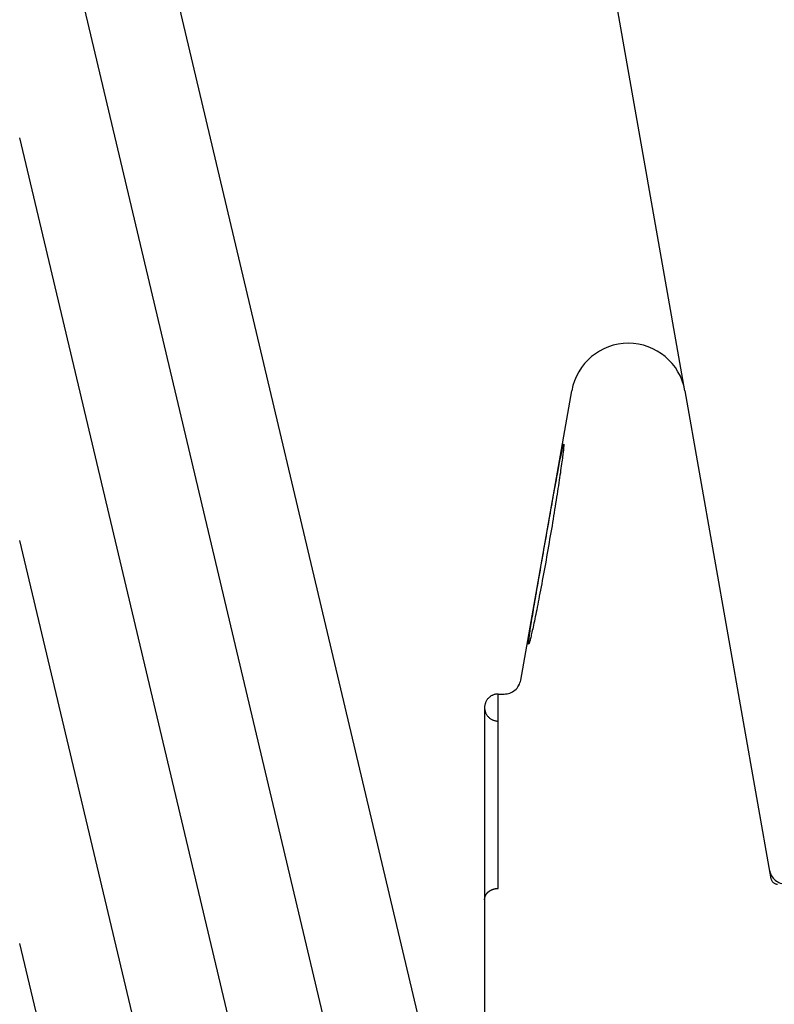
# Model space of a CAD drawing. Extents: x -82 to 82, y -22 to 22.
# Drawn here: x -60 to -58, y -1 to 2 of the extents above; entities that cross this region are included whole.
import ezdxf

# ---------------------------------------------------------------- set-up
doc = ezdxf.new("R2010")
doc.units = 0
doc.layers.get('0').update_dxf_attribs({"linetype": 'CONTINUOUS'})

msp = doc.modelspace()

# ---------------------------------------------------------------- linework, layer by layer
at = {"color": 0}
for points in [[(-58.1038, 0.6684), (-59.2816, 7.3483)], [(-58.1038, 0.6684), (-59.2816, 7.3483)], [(-58.1038, 0.6684), (-59.2816, 7.3483)], [(-58.1038, 0.6684), (-59.2816, 7.3483)], [(-58.1038, 0.6684), (-59.2816, 7.3483)], [(-58.1038, 0.6684), (-59.2816, 7.3483)], [(-58.1038, 0.6684), (-59.2816, 7.3483)], [(-58.1038, 0.6684), (-59.2816, 7.3483)], [(-58.1038, 0.6684), (-59.2816, 7.3483)], [(-58.1038, 0.6684), (-59.2816, 7.3483)], [(-58.1038, 0.6684), (-59.2816, 7.3483)], [(-58.1038, 0.6684), (-59.2816, 7.3483)], [(-58.1038, 0.6684), (-59.2816, 7.3483)], [(-58.1038, 0.6684), (-59.2816, 7.3483)], [(-58.1038, 0.6684), (-59.2816, 7.3483)], [(-58.1038, 0.6684), (-59.2816, 7.3483)], [(-58.1038, 0.6684), (-59.2816, 7.3483)], [(-58.1038, 0.6684), (-59.2816, 7.3483)], [(-58.1038, 0.6684), (-59.2816, 7.3483)], [(-58.1038, 0.6684), (-59.2816, 7.3483)], [(-58.1038, 0.6684), (-59.2816, 7.3483)], [(-58.4962, -2.8542), (-60.0711, 3.7988)], [(-58.4962, -2.8542), (-60.0711, 3.7988)], [(-58.4962, -2.8542), (-60.0711, 3.7988)], [(-58.4962, -2.8542), (-60.0711, 3.7988)], [(-58.4962, -2.8542), (-60.0711, 3.7988)], [(-58.4962, -2.8542), (-60.0711, 3.7988)], [(-58.4962, -2.8542), (-60.0711, 3.7988)], [(-58.4962, -2.8542), (-60.0711, 3.7988)], [(-58.4962, -2.8542), (-60.0711, 3.7988)], [(-58.4962, -2.8542), (-60.0711, 3.7988)], [(-58.4962, -2.8542), (-60.0711, 3.7988)], [(-58.4962, -2.8542), (-60.0711, 3.7988)], [(-58.4962, -2.8542), (-60.0711, 3.7988)], [(-58.4962, -2.8542), (-60.0711, 3.7988)], [(-58.4962, -2.8542), (-60.0711, 3.7988)], [(-58.4962, -2.8542), (-60.0711, 3.7988)], [(-58.4962, -2.8542), (-60.0711, 3.7988)], [(-58.4962, -2.8542), (-60.0711, 3.7988)], [(-58.4962, -2.8542), (-60.0711, 3.7988)], [(-58.4962, -2.8542), (-60.0711, 3.7988)], [(-58.4962, -2.8542), (-60.0711, 3.7988)], [(-58.4962, -4.0373), (-60.0711, 2.6075)], [(-58.4962, -4.0373), (-60.0711, 2.6075)], [(-58.4962, -4.0373), (-60.0711, 2.6075)], [(-58.4962, -4.0373), (-60.0711, 2.6075)], [(-58.4962, -4.0373), (-60.0711, 2.6075)], [(-58.4962, -4.0373), (-60.0711, 2.6075)], [(-58.4962, -4.0373), (-60.0711, 2.6075)], [(-58.4962, -4.0373), (-60.0711, 2.6075)], [(-58.4962, -4.0373), (-60.0711, 2.6075)], [(-58.4962, -4.0373), (-60.0711, 2.6075)], [(-58.4962, -4.0373), (-60.0711, 2.6075)], [(-58.4962, -4.0373), (-60.0711, 2.6075)], [(-58.4962, -4.0373), (-60.0711, 2.6075)], [(-58.4962, -4.0373), (-60.0711, 2.6075)], [(-58.4962, -4.0373), (-60.0711, 2.6075)], [(-58.4962, -4.0373), (-60.0711, 2.6075)], [(-58.4962, -4.0373), (-60.0711, 2.6075)], [(-58.4962, -4.0373), (-60.0711, 2.6075)], [(-58.4962, -4.0373), (-60.0711, 2.6075)], [(-58.4962, -4.0373), (-60.0711, 2.6075)], [(-58.4962, -4.0373), (-60.0711, 2.6075)], [(-60.0711, 1.4163), (-60.0711, 1.4163)], [(-58.4962, -5.2203), (-60.0711, 1.4163)], [(-58.4962, -5.2203), (-60.0711, 1.4163)], [(-58.4962, -5.2203), (-60.0711, 1.4163)], [(-58.4962, -5.2203), (-60.0711, 1.4163)], [(-58.4962, -5.2203), (-60.0711, 1.4163)], [(-58.4962, -5.2203), (-60.0711, 1.4163)], [(-58.4962, -5.2203), (-60.0711, 1.4163)], [(-58.4962, -5.2203), (-60.0711, 1.4163)], [(-58.4962, -5.2203), (-60.0711, 1.4163)], [(-58.4962, -5.2203), (-60.0711, 1.4163)], [(-58.4962, -5.2203), (-60.0711, 1.4163)], [(-58.4962, -5.2203), (-60.0711, 1.4163)], [(-58.4962, -5.2203), (-60.0711, 1.4163)], [(-58.4962, -5.2203), (-60.0711, 1.4163)], [(-58.4962, -5.2203), (-60.0711, 1.4163)], [(-58.4962, -5.2203), (-60.0711, 1.4163)], [(-58.4962, -5.2203), (-60.0711, 1.4163)], [(-58.4962, -5.2203), (-60.0711, 1.4163)], [(-58.4962, -5.2203), (-60.0711, 1.4163)], [(-58.4962, -5.2203), (-60.0711, 1.4163)], [(-58.4962, -5.2203), (-60.0711, 1.4163)], [(-58.1038, 0.6684), (-58.1038, 0.6684), (-58.107, 0.6832), (-58.1115, 0.6976), (-58.1172, 0.7113), (-58.1243, 0.7245), (-58.1321, 0.7368), (-58.1411, 0.7484), (-58.1509, 0.759), (-58.1618, 0.769), (-58.1733, 0.7778), (-58.1856, 0.7857), (-58.1985, 0.7925), (-58.2121, 0.7982), (-58.2261, 0.8027), (-58.2407, 0.8061), (-58.2557, 0.8081), (-58.2712, 0.8089), (-58.2712, 0.8089), (-58.2864, 0.8081), (-58.3014, 0.8061), (-58.3159, 0.8027), (-58.33, 0.7982), (-58.3435, 0.7925), (-58.3565, 0.7857), (-58.3687, 0.7778), (-58.3804, 0.769), (-58.391, 0.759), (-58.4009, 0.7484), (-58.4098, 0.7368), (-58.4179, 0.7245), (-58.4248, 0.7113), (-58.4306, 0.6976), (-58.4351, 0.6832), (-58.4386, 0.6684)], [(-58.5895, -0.1875), (-58.4386, 0.6684)], [(-58.5895, -0.1875), (-58.4386, 0.6684)], [(-58.5895, -0.1875), (-58.4386, 0.6684)], [(-58.5895, -0.1875), (-58.4386, 0.6684)], [(-58.5895, -0.1875), (-58.4386, 0.6684)], [(-58.5895, -0.1875), (-58.4386, 0.6684)], [(-58.5895, -0.1875), (-58.4386, 0.6684)], [(-58.5895, -0.1875), (-58.4386, 0.6684)], [(-58.5895, -0.1875), (-58.4386, 0.6684)], [(-58.5895, -0.1875), (-58.4386, 0.6684)], [(-58.5895, -0.1875), (-58.4386, 0.6684)], [(-58.5895, -0.1875), (-58.4386, 0.6684)], [(-58.5895, -0.1875), (-58.4386, 0.6684)], [(-58.5895, -0.1875), (-58.4386, 0.6684)], [(-58.5895, -0.1875), (-58.4386, 0.6684)], [(-58.5895, -0.1875), (-58.4386, 0.6684)], [(-58.5895, -0.1875), (-58.4386, 0.6684)], [(-58.5895, -0.1875), (-58.4386, 0.6684)], [(-58.5895, -0.1875), (-58.4386, 0.6684)], [(-58.5895, -0.1875), (-58.4386, 0.6684)], [(-58.5895, -0.1875), (-58.4386, 0.6684)], [(-58.4386, 0.6684), (-58.4386, 0.6684)], [(-58.1038, 0.6684), (-58.1038, 0.6684)], [(-58.1038, 0.6684), (-58.1038, 0.6684)], [(-58.1038, 0.6684), (-57.8493, -0.7746)], [(-58.1038, 0.6684), (-57.8493, -0.7746)], [(-58.1038, 0.6684), (-57.8493, -0.7746)], [(-58.1038, 0.6684), (-57.8493, -0.7746)], [(-58.1038, 0.6684), (-57.8493, -0.7746)], [(-58.1038, 0.6684), (-57.8493, -0.7746)], [(-58.1038, 0.6684), (-57.8493, -0.7746)], [(-58.1038, 0.6684), (-57.8493, -0.7746)], [(-58.1038, 0.6684), (-57.8493, -0.7746)], [(-58.1038, 0.6684), (-57.8493, -0.7746)], [(-58.1038, 0.6684), (-57.8493, -0.7746)], [(-58.1038, 0.6684), (-57.8493, -0.7746)], [(-58.1038, 0.6684), (-57.8493, -0.7746)], [(-58.1038, 0.6684), (-57.8493, -0.7746)], [(-58.1038, 0.6684), (-57.8493, -0.7746)], [(-58.1038, 0.6684), (-57.8493, -0.7746)], [(-58.1038, 0.6684), (-57.8493, -0.7746)], [(-58.1038, 0.6684), (-57.8493, -0.7746)], [(-58.1038, 0.6684), (-57.8493, -0.7746)], [(-58.1038, 0.6684), (-57.8493, -0.7746)], [(-58.1038, 0.6684), (-57.8493, -0.7746)], [(-58.5659, -0.0808), (-58.5659, -0.0808), (-58.5659, -0.0805), (-58.566, -0.0802), (-58.566, -0.0797), (-58.5662, -0.0791), (-58.566, -0.0781), (-58.566, -0.0771), (-58.566, -0.0759), (-58.566, -0.0746), (-58.5657, -0.0729), (-58.5655, -0.0711), (-58.5652, -0.0691), (-58.5651, -0.0671), (-58.5648, -0.0646), (-58.5645, -0.0621), (-58.5642, -0.0594), (-58.5639, -0.0567), (-58.5639, -0.0567), (-58.5631, -0.0523), (-58.5625, -0.0478), (-58.5617, -0.0429), (-58.5611, -0.0379), (-58.5602, -0.0324), (-58.5593, -0.0268), (-58.5583, -0.0207), (-58.5574, -0.0146), (-58.5562, -0.008), (-58.5551, -0.0013), (-58.5539, 0.0056), (-58.5528, 0.013), (-58.5514, 0.0204), (-58.5502, 0.0283), (-58.5488, 0.0363), (-58.5476, 0.0447), (-58.5476, 0.0447), (-58.5459, 0.0533), (-58.5444, 0.0621), (-58.5429, 0.071), (-58.5414, 0.0803), (-58.5396, 0.0895), (-58.5381, 0.0989), (-58.5364, 0.1085), (-58.5349, 0.1183), (-58.5331, 0.1281), (-58.5313, 0.138), (-58.5295, 0.1481), (-58.5279, 0.1583), (-58.5261, 0.1685), (-58.5243, 0.1788), (-58.5225, 0.1892), (-58.5207, 0.1997), (-58.5207, 0.1997), (-58.5189, 0.2095), (-58.5171, 0.2194), (-58.5153, 0.2293), (-58.5136, 0.2392), (-58.5118, 0.2488), (-58.51, 0.2587), (-58.5082, 0.2683), (-58.5067, 0.2781), (-58.5049, 0.2875), (-58.5033, 0.2971), (-58.5015, 0.3064), (-58.5, 0.3159), (-58.4982, 0.325), (-58.4967, 0.3342), (-58.4951, 0.3432), (-58.4936, 0.3522), (-58.4936, 0.3522), (-58.4921, 0.3602), (-58.4906, 0.3682), (-58.4891, 0.376), (-58.4877, 0.3838), (-58.4862, 0.3911), (-58.485, 0.3985), (-58.4837, 0.4057), (-58.4825, 0.4128), (-58.4812, 0.4194), (-58.48, 0.426), (-58.4788, 0.4323), (-58.4777, 0.4386), (-58.4765, 0.4444), (-58.4755, 0.4503), (-58.4744, 0.4558), (-58.4735, 0.4612), (-58.4735, 0.4612), (-58.4723, 0.4669), (-58.4711, 0.4724), (-58.47, 0.4775), (-58.4691, 0.4824), (-58.4682, 0.4867), (-58.4673, 0.4908), (-58.4665, 0.4944), (-58.4659, 0.4978), (-58.4652, 0.5006), (-58.4646, 0.5031), (-58.464, 0.5052), (-58.4636, 0.5071), (-58.4631, 0.5084), (-58.4628, 0.5094), (-58.4625, 0.5099), (-58.4624, 0.5102), (-58.4624, 0.5102), (-58.4621, 0.5099), (-58.462, 0.5095), (-58.462, 0.5087), (-58.462, 0.5079), (-58.462, 0.5066), (-58.462, 0.5053), (-58.4621, 0.5036), (-58.4624, 0.5018), (-58.4624, 0.4995), (-58.4627, 0.4972), (-58.463, 0.4946), (-58.4633, 0.4919), (-58.4636, 0.4887), (-58.4641, 0.4855), (-58.4645, 0.482), (-58.4651, 0.4784), (-58.4651, 0.4784), (-58.4656, 0.4735), (-58.4662, 0.4685), (-58.4668, 0.4631), (-58.4677, 0.4576), (-58.4685, 0.4517), (-58.4694, 0.4456), (-58.4703, 0.4391), (-58.4713, 0.4326), (-58.4722, 0.4255), (-58.4733, 0.4184), (-58.4744, 0.411), (-58.4756, 0.4034), (-58.4768, 0.3954), (-58.478, 0.3874), (-58.4792, 0.3791), (-58.4807, 0.3707), (-58.4807, 0.3707), (-58.4819, 0.3619), (-58.4833, 0.3532), (-58.4846, 0.3442), (-58.4861, 0.3352), (-58.4876, 0.3259), (-58.4891, 0.3167), (-58.4906, 0.3072), (-58.4922, 0.2979), (-58.4937, 0.2882), (-58.4953, 0.2786), (-58.4968, 0.2687), (-58.4986, 0.259), (-58.5002, 0.249), (-58.502, 0.2391), (-58.5038, 0.2291), (-58.5056, 0.2192), (-58.5056, 0.2192), (-58.5074, 0.2087), (-58.5092, 0.1982), (-58.511, 0.1877), (-58.5128, 0.1774), (-58.5146, 0.167), (-58.5164, 0.1568), (-58.5182, 0.1466), (-58.5201, 0.1367), (-58.5219, 0.1266), (-58.5237, 0.1167), (-58.5255, 0.107), (-58.5273, 0.0975), (-58.529, 0.0879), (-58.5308, 0.0786), (-58.5326, 0.0695), (-58.5344, 0.0606), (-58.5344, 0.0606), (-58.5359, 0.0521), (-58.5374, 0.044), (-58.5389, 0.036), (-58.5406, 0.0283), (-58.542, 0.0207), (-58.5435, 0.0135), (-58.545, 0.0064), (-58.5465, -0.0003), (-58.5477, -0.0067), (-58.549, -0.0131), (-58.5502, -0.0192), (-58.5516, -0.0251), (-58.5528, -0.0306), (-58.554, -0.0361), (-58.5552, -0.0411), (-58.5564, -0.046), (-58.5564, -0.046), (-58.5572, -0.05), (-58.5581, -0.054), (-58.5589, -0.0575), (-58.5598, -0.061), (-58.5604, -0.0641), (-58.5613, -0.067), (-58.5619, -0.0695), (-58.5627, -0.072), (-58.5631, -0.0739), (-58.5637, -0.0758), (-58.564, -0.0772), (-58.5646, -0.0786), (-58.5649, -0.0794), (-58.5653, -0.0802), (-58.5656, -0.0806), (-58.5659, -0.0808)], [(-60.0711, 0.2251), (-60.0711, 0.2251)], [(-58.4962, -6.4034), (-60.0711, 0.2251)], [(-58.4962, -6.4034), (-60.0711, 0.2251)], [(-58.4962, -6.4034), (-60.0711, 0.2251)], [(-58.4962, -6.4034), (-60.0711, 0.2251)], [(-58.4962, -6.4034), (-60.0711, 0.2251)], [(-58.4962, -6.4034), (-60.0711, 0.2251)], [(-58.4962, -6.4034), (-60.0711, 0.2251)], [(-58.4962, -6.4034), (-60.0711, 0.2251)], [(-58.4962, -6.4034), (-60.0711, 0.2251)], [(-58.4962, -6.4034), (-60.0711, 0.2251)], [(-58.4962, -6.4034), (-60.0711, 0.2251)], [(-58.4962, -6.4034), (-60.0711, 0.2251)], [(-58.4962, -6.4034), (-60.0711, 0.2251)], [(-58.4962, -6.4034), (-60.0711, 0.2251)], [(-58.4962, -6.4034), (-60.0711, 0.2251)], [(-58.4962, -6.4034), (-60.0711, 0.2251)], [(-58.4962, -6.4034), (-60.0711, 0.2251)], [(-58.4962, -6.4034), (-60.0711, 0.2251)], [(-58.4962, -6.4034), (-60.0711, 0.2251)], [(-58.4962, -6.4034), (-60.0711, 0.2251)], [(-58.4962, -6.4034), (-60.0711, 0.2251)], [(-58.6388, -0.2288), (-58.6388, -0.2288), (-58.6342, -0.2285), (-58.6297, -0.2279), (-58.6254, -0.2269), (-58.6213, -0.2256), (-58.6173, -0.2238), (-58.6135, -0.2218), (-58.6098, -0.2195), (-58.6065, -0.217), (-58.6032, -0.214), (-58.6003, -0.2109), (-58.5977, -0.2074), (-58.5955, -0.2039), (-58.5933, -0.1999), (-58.5917, -0.1959), (-58.5903, -0.1917), (-58.5895, -0.1875)], [(-58.5895, -0.1875), (-58.5895, -0.1875)], [(-58.6564, -0.2288), (-58.6564, -0.2288), (-58.6582, -0.2288), (-58.6603, -0.2289), (-58.6621, -0.2291), (-58.6642, -0.2295), (-58.666, -0.2298), (-58.6679, -0.2304), (-58.6697, -0.231), (-58.6717, -0.2318), (-58.6733, -0.2325), (-58.6751, -0.2334), (-58.6767, -0.2343), (-58.6785, -0.2354), (-58.68, -0.2365), (-58.6816, -0.2377), (-58.6831, -0.239), (-58.6847, -0.2405), (-58.6847, -0.2405), (-58.6859, -0.2418), (-58.6872, -0.2433), (-58.6883, -0.2448), (-58.6895, -0.2465), (-58.6904, -0.248), (-58.6915, -0.2498), (-58.6924, -0.2516), (-58.6933, -0.2534), (-58.6939, -0.2552), (-58.6945, -0.257), (-58.6949, -0.2588), (-58.6955, -0.2609), (-58.6958, -0.2627), (-58.6961, -0.2648), (-58.6962, -0.2667), (-58.6964, -0.2688)], [(-58.6564, -0.2288), (-58.6564, -0.2288)], [(-58.6564, -0.2288), (-58.6388, -0.2288)], [(-58.6564, -0.2288), (-58.6388, -0.2288)], [(-58.6564, -0.2288), (-58.6388, -0.2288)], [(-58.6564, -0.2288), (-58.6388, -0.2288)], [(-58.6564, -0.2288), (-58.6388, -0.2288)], [(-58.6564, -0.2288), (-58.6388, -0.2288)], [(-58.6564, -0.2288), (-58.6388, -0.2288)], [(-58.6564, -0.2288), (-58.6388, -0.2288)], [(-58.6564, -0.2288), (-58.6388, -0.2288)], [(-58.6564, -0.2288), (-58.6388, -0.2288)], [(-58.6564, -0.2288), (-58.6388, -0.2288)], [(-58.6564, -0.2288), (-58.6388, -0.2288)], [(-58.6564, -0.2288), (-58.6388, -0.2288)], [(-58.6564, -0.2288), (-58.6388, -0.2288)], [(-58.6564, -0.2288), (-58.6388, -0.2288)], [(-58.6564, -0.2288), (-58.6388, -0.2288)], [(-58.6564, -0.2288), (-58.6388, -0.2288)], [(-58.6564, -0.2288), (-58.6388, -0.2288)], [(-58.6564, -0.2288), (-58.6388, -0.2288)], [(-58.6564, -0.2288), (-58.6388, -0.2288)], [(-58.6564, -0.2288), (-58.6388, -0.2288)], [(-58.6564, -0.2288), (-58.6564, -0.2288)], [(-58.6564, -0.8035), (-58.6564, -0.2288)], [(-58.6564, -0.8035), (-58.6564, -0.2288)], [(-58.6564, -0.8035), (-58.6564, -0.2288)], [(-58.6564, -0.8035), (-58.6564, -0.2288)], [(-58.6564, -0.8035), (-58.6564, -0.2288)], [(-58.6564, -0.8035), (-58.6564, -0.2288)], [(-58.6564, -0.8035), (-58.6564, -0.2288)], [(-58.6564, -0.8035), (-58.6564, -0.2288)], [(-58.6564, -0.8035), (-58.6564, -0.2288)], [(-58.6564, -0.8035), (-58.6564, -0.2288)], [(-58.6564, -0.8035), (-58.6564, -0.2288)], [(-58.6564, -0.8035), (-58.6564, -0.2288)], [(-58.6564, -0.8035), (-58.6564, -0.2288)], [(-58.6564, -0.8035), (-58.6564, -0.2288)], [(-58.6564, -0.8035), (-58.6564, -0.2288)], [(-58.6564, -0.8035), (-58.6564, -0.2288)], [(-58.6564, -0.8035), (-58.6564, -0.2288)], [(-58.6564, -0.8035), (-58.6564, -0.2288)], [(-58.6564, -0.8035), (-58.6564, -0.2288)], [(-58.6564, -0.8035), (-58.6564, -0.2288)], [(-58.6564, -0.8035), (-58.6564, -0.2288)], [(-58.6388, -0.2288), (-58.6388, -0.2288)], [(-58.6964, -0.2688), (-58.6964, -0.2688)], [(-58.6964, -0.2688), (-58.6964, -0.837)], [(-58.6964, -0.2688), (-58.6964, -0.837)], [(-58.6964, -0.2688), (-58.6964, -0.837)], [(-58.6964, -0.2688), (-58.6964, -0.837)], [(-58.6964, -0.2688), (-58.6964, -0.837)], [(-58.6964, -0.2688), (-58.6964, -0.837)], [(-58.6964, -0.2688), (-58.6964, -0.837)], [(-58.6964, -0.2688), (-58.6964, -0.837)], [(-58.6964, -0.2688), (-58.6964, -0.837)], [(-58.6964, -0.2688), (-58.6964, -0.837)], [(-58.6964, -0.2688), (-58.6964, -0.837)], [(-58.6964, -0.2688), (-58.6964, -0.837)], [(-58.6964, -0.2688), (-58.6964, -0.837)], [(-58.6964, -0.2688), (-58.6964, -0.837)], [(-58.6964, -0.2688), (-58.6964, -0.837)], [(-58.6964, -0.2688), (-58.6964, -0.837)], [(-58.6964, -0.2688), (-58.6964, -0.837)], [(-58.6964, -0.2688), (-58.6964, -0.837)], [(-58.6964, -0.2688), (-58.6964, -0.837)], [(-58.6964, -0.2688), (-58.6964, -0.837)], [(-58.6964, -0.2688), (-58.6964, -0.837)], [(-58.6964, -0.2688), (-58.6964, -0.2688), (-58.6962, -0.2706), (-58.6961, -0.2727), (-58.6958, -0.2745), (-58.6955, -0.2766), (-58.6949, -0.2784), (-58.6945, -0.2803), (-58.6939, -0.2821), (-58.6933, -0.2841), (-58.6924, -0.2857), (-58.6915, -0.2875), (-58.6904, -0.2891), (-58.6895, -0.2909), (-58.6883, -0.2924), (-58.6872, -0.294), (-58.6859, -0.2955), (-58.6847, -0.2971), (-58.6847, -0.2971), (-58.6831, -0.2983), (-58.6816, -0.2996), (-58.68, -0.3007), (-58.6785, -0.3019), (-58.6767, -0.3028), (-58.6751, -0.3039), (-58.6733, -0.3048), (-58.6717, -0.3057), (-58.6697, -0.3063), (-58.6679, -0.3069), (-58.666, -0.3073), (-58.6642, -0.3079), (-58.6621, -0.3082), (-58.6603, -0.3085), (-58.6582, -0.3086), (-58.6564, -0.3088)], [(-57.8537, -0.7498), (-57.8537, -0.7498), (-57.8526, -0.754), (-57.8512, -0.7582), (-57.8495, -0.7622), (-57.8475, -0.7662), (-57.845, -0.7697), (-57.8425, -0.7732), (-57.8396, -0.7763), (-57.8365, -0.7793), (-57.833, -0.7818), (-57.8294, -0.7841), (-57.8256, -0.7861), (-57.8217, -0.7879), (-57.8175, -0.7892), (-57.8133, -0.7902), (-57.8088, -0.7908), (-57.8045, -0.7911)], [(-57.8493, -0.7746), (-57.8493, -0.7746)], [(-57.8493, -0.7746), (-57.8493, -0.7746), (-57.8487, -0.7762), (-57.8482, -0.778), (-57.8474, -0.7795), (-57.8467, -0.7811), (-57.8456, -0.7824), (-57.8447, -0.7839), (-57.8435, -0.7851), (-57.8424, -0.7864), (-57.8409, -0.7873), (-57.8395, -0.7883), (-57.8379, -0.789), (-57.8364, -0.7898), (-57.8346, -0.7902), (-57.833, -0.7907), (-57.8312, -0.7909), (-57.8296, -0.7911)], [(-58.6964, -0.837), (-58.6964, -0.8354), (-58.6964, -0.8354), (-58.6962, -0.8351), (-58.6962, -0.8351), (-58.6962, -0.8348), (-58.6962, -0.8348), (-58.6962, -0.8345), (-58.6962, -0.8345), (-58.6962, -0.8345), (-58.6962, -0.8345), (-58.6962, -0.8342), (-58.6962, -0.8342), (-58.6962, -0.8341), (-58.6962, -0.8341), (-58.6962, -0.8338), (-58.6962, -0.8338), (-58.6962, -0.8338), (-58.6962, -0.8338), (-58.6962, -0.8338), (-58.696, -0.8335), (-58.696, -0.8335), (-58.696, -0.8332), (-58.696, -0.8332), (-58.696, -0.8329), (-58.696, -0.8329), (-58.696, -0.8329), (-58.696, -0.8329), (-58.696, -0.8326), (-58.696, -0.8326), (-58.696, -0.8325), (-58.696, -0.8325), (-58.696, -0.8322), (-58.696, -0.8322), (-58.696, -0.8322), (-58.696, -0.8322), (-58.696, -0.8322), (-58.6957, -0.8319), (-58.6957, -0.8319), (-58.6957, -0.8316), (-58.6957, -0.8316), (-58.6957, -0.8313), (-58.6957, -0.8313), (-58.6957, -0.8313), (-58.6957, -0.8313), (-58.6956, -0.831), (-58.6956, -0.831), (-58.6956, -0.8308), (-58.6956, -0.8308), (-58.6956, -0.8305), (-58.6956, -0.8305), (-58.6956, -0.8305), (-58.6956, -0.8305), (-58.6956, -0.8305), (-58.6953, -0.8302), (-58.6953, -0.8302), (-58.6953, -0.8299), (-58.6953, -0.8299), (-58.6953, -0.8296), (-58.6953, -0.8296), (-58.6953, -0.8296), (-58.6953, -0.8296), (-58.6952, -0.8293), (-58.6952, -0.8293), (-58.6952, -0.8292), (-58.6952, -0.8292), (-58.6952, -0.8289), (-58.6952, -0.8289), (-58.6952, -0.8289), (-58.6952, -0.8289), (-58.6952, -0.8289), (-58.6949, -0.8286), (-58.6949, -0.8286), (-58.6949, -0.8283), (-58.6949, -0.8283), (-58.6949, -0.828), (-58.6949, -0.828), (-58.6949, -0.828), (-58.6949, -0.828), (-58.6946, -0.8277), (-58.6946, -0.8277), (-58.6946, -0.8275), (-58.6946, -0.8275), (-58.6946, -0.8272), (-58.6946, -0.8272), (-58.6946, -0.8272), (-58.6946, -0.8272), (-58.6946, -0.8272), (-58.6943, -0.8269), (-58.6943, -0.8269), (-58.6943, -0.8266), (-58.6943, -0.8266), (-58.6943, -0.8263), (-58.6943, -0.8263), (-58.6943, -0.8263), (-58.6943, -0.8263), (-58.694, -0.826), (-58.694, -0.826), (-58.694, -0.8258), (-58.694, -0.8258), (-58.694, -0.8255), (-58.694, -0.8255), (-58.694, -0.8255), (-58.694, -0.8255), (-58.694, -0.8255), (-58.6937, -0.8252), (-58.6937, -0.8252), (-58.6937, -0.8249), (-58.6937, -0.8249), (-58.6935, -0.8246), (-58.6935, -0.8246), (-58.6935, -0.8246), (-58.6935, -0.8246), (-58.6932, -0.8243), (-58.6932, -0.8243), (-58.6932, -0.8242), (-58.6932, -0.8242), (-58.6932, -0.8239), (-58.6932, -0.8239), (-58.6932, -0.8239), (-58.6932, -0.8239), (-58.6932, -0.8239), (-58.6929, -0.8236), (-58.6929, -0.8236), (-58.6929, -0.8233), (-58.6929, -0.8233), (-58.6926, -0.823), (-58.6926, -0.823), (-58.6926, -0.823), (-58.6926, -0.823), (-58.6923, -0.8227), (-58.6923, -0.8227), (-58.6923, -0.8225), (-58.6923, -0.8225), (-58.6923, -0.8222), (-58.6923, -0.8222), (-58.6923, -0.8222), (-58.6923, -0.8222), (-58.6923, -0.8222), (-58.692, -0.8219), (-58.692, -0.8219), (-58.692, -0.8216), (-58.692, -0.8216), (-58.6917, -0.8213), (-58.6917, -0.8213), (-58.6917, -0.8213), (-58.6917, -0.8213), (-58.6914, -0.821), (-58.6914, -0.821), (-58.6914, -0.8209), (-58.6914, -0.8209), (-58.6913, -0.8206), (-58.6913, -0.8206), (-58.6913, -0.8206), (-58.6913, -0.8206), (-58.6913, -0.8206), (-58.691, -0.8203), (-58.691, -0.8203), (-58.691, -0.82), (-58.691, -0.82), (-58.6907, -0.8197), (-58.6907, -0.8197), (-58.6907, -0.8197), (-58.6907, -0.8197), (-58.6904, -0.8194), (-58.6904, -0.8194), (-58.6904, -0.8194), (-58.6904, -0.8194), (-58.6902, -0.8191), (-58.6902, -0.8191), (-58.6902, -0.8191), (-58.6902, -0.8191), (-58.6902, -0.8191), (-58.6899, -0.8188), (-58.6899, -0.8188), (-58.6899, -0.8185), (-58.6899, -0.8185), (-58.6896, -0.8182), (-58.6896, -0.8182), (-58.6896, -0.8182), (-58.6896, -0.8182), (-58.6893, -0.8179), (-58.6893, -0.8179), (-58.6893, -0.8179), (-58.6893, -0.8179), (-58.689, -0.8176), (-58.689, -0.8176), (-58.689, -0.8176), (-58.689, -0.8176), (-58.689, -0.8176), (-58.6887, -0.8173), (-58.6887, -0.8173), (-58.6885, -0.817), (-58.6885, -0.817), (-58.6882, -0.8167), (-58.6882, -0.8167), (-58.6882, -0.8167), (-58.6882, -0.8167), (-58.6879, -0.8164), (-58.6879, -0.8164), (-58.6879, -0.8164), (-58.6879, -0.8164), (-58.6876, -0.8161), (-58.6876, -0.8161), (-58.6876, -0.8161), (-58.6876, -0.8161), (-58.6876, -0.8161), (-58.6873, -0.8158), (-58.6873, -0.8158), (-58.6871, -0.8156), (-58.6871, -0.8156), (-58.6868, -0.8153), (-58.6868, -0.8153), (-58.6868, -0.8153), (-58.6868, -0.8153), (-58.6865, -0.815), (-58.6865, -0.815), (-58.6865, -0.815), (-58.6865, -0.815), (-58.6862, -0.8147), (-58.6862, -0.8147), (-58.6862, -0.8147), (-58.6862, -0.8147), (-58.6862, -0.8147), (-58.6859, -0.8144), (-58.6859, -0.8144), (-58.6856, -0.8142), (-58.6856, -0.8142), (-58.6853, -0.8139), (-58.6853, -0.8139), (-58.6853, -0.8139), (-58.6853, -0.8139), (-58.685, -0.8136), (-58.685, -0.8136), (-58.685, -0.8136), (-58.685, -0.8136), (-58.6847, -0.8133), (-58.6847, -0.8133), (-58.6847, -0.8133), (-58.6847, -0.8133), (-58.6847, -0.8133), (-58.6844, -0.813), (-58.6844, -0.813), (-58.6841, -0.813), (-58.6841, -0.813), (-58.6838, -0.8127), (-58.6838, -0.8127), (-58.6838, -0.8127), (-58.6838, -0.8127), (-58.6835, -0.8124), (-58.6835, -0.8124), (-58.6834, -0.8124), (-58.6834, -0.8124), (-58.6831, -0.8121), (-58.6831, -0.8121), (-58.6831, -0.8121), (-58.6831, -0.8121), (-58.6831, -0.8121), (-58.6828, -0.8118), (-58.6828, -0.8118), (-58.6825, -0.8117), (-58.6825, -0.8117), (-58.6822, -0.8114), (-58.6822, -0.8114), (-58.6822, -0.8114), (-58.6822, -0.8114), (-58.6819, -0.8111), (-58.6819, -0.8111), (-58.6817, -0.8111), (-58.6817, -0.8111), (-58.6814, -0.8109), (-58.6814, -0.8109), (-58.6814, -0.8109), (-58.6814, -0.8109), (-58.6814, -0.8109), (-58.6811, -0.8106), (-58.6811, -0.8106), (-58.6808, -0.8106), (-58.6808, -0.8106), (-58.6805, -0.8103), (-58.6805, -0.8103), (-58.6805, -0.8103), (-58.6805, -0.8103), (-58.6802, -0.81), (-58.6802, -0.81), (-58.68, -0.81), (-58.68, -0.81), (-58.6797, -0.8097), (-58.6797, -0.8097), (-58.6797, -0.8097), (-58.6797, -0.8097), (-58.6797, -0.8097), (-58.6794, -0.8094), (-58.6794, -0.8094), (-58.6791, -0.8094), (-58.6791, -0.8094), (-58.6788, -0.8091), (-58.6788, -0.8091), (-58.6787, -0.8091), (-58.6787, -0.8091), (-58.6784, -0.8088), (-58.6784, -0.8088), (-58.6781, -0.8088), (-58.6781, -0.8088), (-58.6778, -0.8087), (-58.6778, -0.8087), (-58.6778, -0.8087), (-58.6778, -0.8087), (-58.6778, -0.8087), (-58.6775, -0.8084), (-58.6775, -0.8084), (-58.6772, -0.8084), (-58.6772, -0.8084), (-58.6769, -0.8081), (-58.6769, -0.8081), (-58.6769, -0.8081), (-58.6769, -0.8081), (-58.6766, -0.8078), (-58.6766, -0.8078), (-58.6763, -0.8078), (-58.6763, -0.8078), (-58.676, -0.8078), (-58.676, -0.8078), (-58.676, -0.8078), (-58.676, -0.8078), (-58.676, -0.8078), (-58.6757, -0.8075), (-58.6757, -0.8075), (-58.6754, -0.8075), (-58.6754, -0.8075), (-58.6751, -0.8072), (-58.6751, -0.8072), (-58.675, -0.8072), (-58.675, -0.8072), (-58.6747, -0.8069), (-58.6747, -0.8069), (-58.6744, -0.8069), (-58.6744, -0.8069), (-58.6741, -0.8069), (-58.6741, -0.8069), (-58.6741, -0.8069), (-58.6741, -0.8069), (-58.6741, -0.8069), (-58.6738, -0.8066), (-58.6738, -0.8066), (-58.6735, -0.8066), (-58.6735, -0.8066), (-58.6732, -0.8065), (-58.6732, -0.8065), (-58.673, -0.8065), (-58.673, -0.8065), (-58.6727, -0.8062), (-58.6727, -0.8062), (-58.6724, -0.8062), (-58.6724, -0.8062), (-58.6721, -0.8062), (-58.6721, -0.8062), (-58.6721, -0.8062), (-58.6721, -0.8062), (-58.6721, -0.8062), (-58.6718, -0.8059), (-58.6718, -0.8059), (-58.6715, -0.8059), (-58.6715, -0.8059), (-58.6712, -0.8058), (-58.6712, -0.8058), (-58.671, -0.8058), (-58.671, -0.8058), (-58.6707, -0.8055), (-58.6707, -0.8055), (-58.6704, -0.8055), (-58.6704, -0.8055), (-58.6701, -0.8055), (-58.6701, -0.8055), (-58.6701, -0.8055), (-58.6701, -0.8055), (-58.6701, -0.8055), (-58.6698, -0.8052), (-58.6698, -0.8052), (-58.6695, -0.8052), (-58.6695, -0.8052), (-58.6692, -0.8052), (-58.6692, -0.8052), (-58.6691, -0.8052), (-58.6691, -0.8052), (-58.6688, -0.805), (-58.6688, -0.805), (-58.6685, -0.805), (-58.6685, -0.805), (-58.6682, -0.805), (-58.6682, -0.805), (-58.6682, -0.805), (-58.6682, -0.805), (-58.6682, -0.805), (-58.6679, -0.8047), (-58.6679, -0.8047), (-58.6676, -0.8047), (-58.6676, -0.8047), (-58.6673, -0.8047), (-58.6673, -0.8047), (-58.6673, -0.8047), (-58.6673, -0.8047), (-58.667, -0.8045), (-58.667, -0.8045), (-58.6667, -0.8045), (-58.6667, -0.8045), (-58.6664, -0.8045), (-58.6664, -0.8045), (-58.6664, -0.8045), (-58.6664, -0.8045), (-58.6664, -0.8045), (-58.6661, -0.8042), (-58.6661, -0.8042), (-58.6658, -0.8042), (-58.6658, -0.8042), (-58.6655, -0.8042), (-58.6655, -0.8042), (-58.6652, -0.8042), (-58.6652, -0.8042), (-58.6649, -0.8041), (-58.6649, -0.8041), (-58.6646, -0.8041), (-58.6646, -0.8041), (-58.6643, -0.8041), (-58.6643, -0.8041), (-58.6642, -0.8041), (-58.6642, -0.8041), (-58.6642, -0.8041), (-58.6639, -0.8038), (-58.6636, -0.8038), (-58.6633, -0.8038), (-58.6633, -0.8038), (-58.663, -0.8038), (-58.6627, -0.8038), (-58.6624, -0.8038), (-58.6624, -0.8038), (-58.6621, -0.8038), (-58.6618, -0.8038), (-58.6615, -0.8038), (-58.6615, -0.8038), (-58.6612, -0.8038), (-58.6611, -0.8038), (-58.6608, -0.8038), (-58.6608, -0.8038), (-58.6608, -0.8038), (-58.6605, -0.8035), (-58.6602, -0.8035), (-58.6599, -0.8035), (-58.6596, -0.8035), (-58.6593, -0.8035), (-58.659, -0.8035), (-58.6587, -0.8035), (-58.6585, -0.8035), (-58.6582, -0.8035), (-58.6579, -0.8035), (-58.6576, -0.8035), (-58.6573, -0.8035), (-58.657, -0.8035), (-58.6567, -0.8035), (-58.6564, -0.8035), (-58.6564, -0.8035)], [(-58.6564, -0.8035), (-58.6564, -0.8035)], [(-58.6964, -0.837), (-58.6964, -0.837)], [(-58.6964, -0.837), (-58.6964, -0.837)], [(-58.6964, -0.837), (-58.6964, -11.3671)], [(-58.6964, -0.837), (-58.6964, -11.3671)], [(-58.6964, -0.837), (-58.6964, -11.3671)], [(-58.6964, -0.837), (-58.6964, -11.3671)], [(-58.6964, -0.837), (-58.6964, -11.3671)], [(-58.6964, -0.837), (-58.6964, -11.3671)], [(-58.6964, -0.837), (-58.6964, -11.3671)], [(-58.6964, -0.837), (-58.6964, -11.3671)], [(-58.6964, -0.837), (-58.6964, -11.3671)], [(-58.6964, -0.837), (-58.6964, -11.3671)], [(-58.6964, -0.837), (-58.6964, -11.3671)], [(-58.6964, -0.837), (-58.6964, -11.3671)], [(-58.6964, -0.837), (-58.6964, -11.3671)], [(-58.6964, -0.837), (-58.6964, -11.3671)], [(-58.6964, -0.837), (-58.6964, -11.3671)], [(-58.6964, -0.837), (-58.6964, -11.3671)], [(-58.6964, -0.837), (-58.6964, -11.3671)], [(-58.6964, -0.837), (-58.6964, -11.3671)], [(-58.6964, -0.837), (-58.6964, -11.3671)], [(-58.6964, -0.837), (-58.6964, -11.3671)], [(-58.6964, -0.837), (-58.6964, -11.3671)], [(-60.0711, -0.9661), (-60.0711, -0.9661)], [(-58.4962, -7.5865), (-60.0711, -0.9661)], [(-58.4962, -7.5865), (-60.0711, -0.9661)], [(-58.4962, -7.5865), (-60.0711, -0.9661)], [(-58.4962, -7.5865), (-60.0711, -0.9661)], [(-58.4962, -7.5865), (-60.0711, -0.9661)], [(-58.4962, -7.5865), (-60.0711, -0.9661)], [(-58.4962, -7.5865), (-60.0711, -0.9661)], [(-58.4962, -7.5865), (-60.0711, -0.9661)], [(-58.4962, -7.5865), (-60.0711, -0.9661)], [(-58.4962, -7.5865), (-60.0711, -0.9661)], [(-58.4962, -7.5865), (-60.0711, -0.9661)], [(-58.4962, -7.5865), (-60.0711, -0.9661)], [(-58.4962, -7.5865), (-60.0711, -0.9661)], [(-58.4962, -7.5865), (-60.0711, -0.9661)], [(-58.4962, -7.5865), (-60.0711, -0.9661)], [(-58.4962, -7.5865), (-60.0711, -0.9661)], [(-58.4962, -7.5865), (-60.0711, -0.9661)], [(-58.4962, -7.5865), (-60.0711, -0.9661)], [(-58.4962, -7.5865), (-60.0711, -0.9661)], [(-58.4962, -7.5865), (-60.0711, -0.9661)], [(-58.4962, -7.5865), (-60.0711, -0.9661)]]:
    msp.add_lwpolyline(points, dxfattribs=at)

doc.saveas('drawing.dxf')
